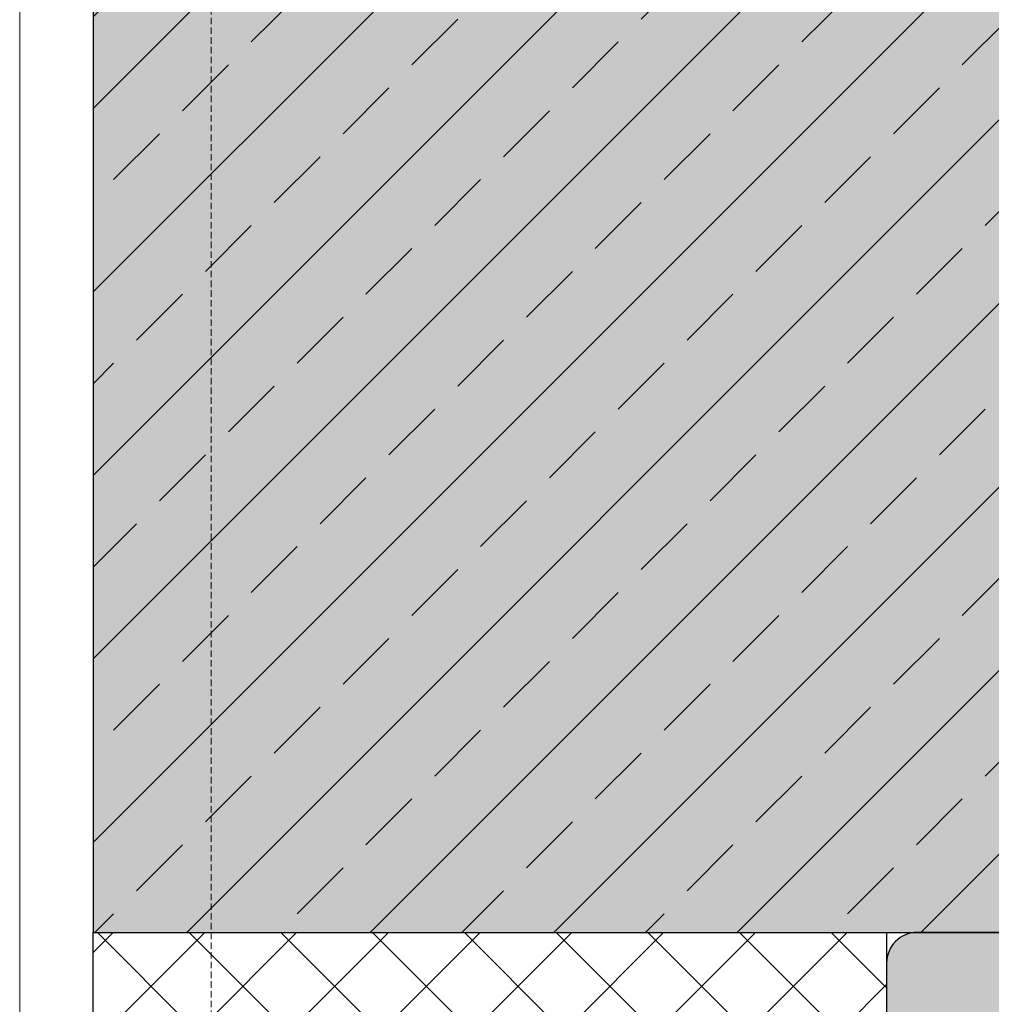
# Model space of a CAD drawing. Units: millimetres. Extents: x -276 to 4112, y -11579 to 728.
# Drawn here: x 75 to 170, y 422 to 518 of the extents above; entities that cross this region are included whole.
import ezdxf
from ezdxf.enums import TextEntityAlignment as Align

# ---------------------------------------------------------------- set-up
doc = ezdxf.new("R2010")
doc.units = ezdxf.units.MM
doc.header["$LTSCALE"] = 0.1
doc.linetypes.add('HIDDEN', pattern=[9.524999999999999, 6.349999999999999, -3.174999999999999])
doc.layers.get('0').update_dxf_attribs({"linetype": 'CONTINUOUS'})
doc.layers.add('_Farbe', color=20, linetype='CONTINUOUS', lineweight=15)
doc.layers.add('Rahmen', color=251, linetype='CONTINUOUS', lineweight=18)
for name, color, linetype in [('Dämmstoff', 6, 'CONTINUOUS'), ('Rohbau', 4, 'CONTINUOUS'), ('SCHRAFFUR', 7, 'CONTINUOUS'), ('Wienerberger-Fenstersturz', 7, 'CONTINUOUS')]:
    doc.layers.add(name, color=color, linetype=linetype)
doc.layers.add('Hilfe', color=211, linetype='HIDDEN', lineweight=18, plot=False)
doc.styles.add('ARIAL', font='arial.ttf')

# ---------------------------------------------------------------- blocks, each defined once
blk = doc.blocks.new('Zeichenrahmen M 1-5')
at = {"layer": 'Hilfe', "ltscale": 2}
blk.add_lwpolyline([(187.5000000000033, 1217.500080000025), (187.5000000000033, 237.4997799999831)], dxfattribs=at)
at = {"layer": 'Rahmen', "color": 7}
blk.add_lwpolyline([(150.0000000000318, 1355.000159999996), (150.0000000000027, 100)], dxfattribs=at)
at = {"layer": 'Rahmen', "color": 0, "style": 'ARIAL'}
blk.add_attdef('SCHNITTRICHTUNG', text='', height=50, dxfattribs=at).set_placement((604.9997300000131, 1355.000159999996), align=Align.BOTTOM_CENTER)
blk.add_attdef('WANDBESCHREIBUNG', text='', height=50, rotation=90, dxfattribs=at).set_placement((100.0000000000027, 727.5000799999979), align=Align.BOTTOM_CENTER)
blk.add_attdef('DETAILBESCHREIBUNG', text='', height=50, dxfattribs=at).set_placement((604.9997300000133, 100), align=Align.TOP_CENTER)
blk = doc.blocks.new('Porotherm Surz 9cm 90x65')
at = {"layer": '_Farbe'}
h = blk.add_hatch(color=253, dxfattribs=at)
edge = h.paths.add_edge_path()
edge.add_ellipse((90, 19.99999999989814), major_axis=(1.6533e-12, 3.49999999999909), ratio=0.57142857142885, start_angle=2.7000623958883807e-11, end_angle=180.0000000000271, ccw=False)
edge.add_line((90, 23.75596264730848), (90, 41.50000000000363))
edge.add_ellipse((90, 45), major_axis=(1.6533e-12, 3.49999999999909), ratio=0.57142857142885, start_angle=2.7000623958883807e-11, end_angle=180.0000000000271, ccw=False)
edge.add_line((90, 48.75596264741034), (89.99999999999272, 62.00000000001637))
edge.add_arc((87, 62), 2.999999999999431, 4.34252e-11, 90)
edge.add_line((87, 65), (71.21424044858213, 65))
edge.add_arc((71.21424044860758, 63.00000000001455), 2.000000000000373, 90, 152.5255683736974)
edge.add_line((69.43980684614507, 63.92270547327644), (68.3442037347777, 61.81577641295735))
edge.add_arc((67.6521746297949, 60.48495121112501), 1.500000000001751, -117.47443162629253, 62.52556837370747, ccw=False)
edge.add_line((66.96014552481938, 59.15412600926356), (65.57608731489017, 56.49247560556251))
edge.add_arc((64.88405820995104, 55.16165040370833), 1.499999999999652, -117.47443162613848, 62.52556837386152, ccw=False)
edge.add_line((64.19202910497552, 53.83082520186144), (62.80797089504631, 51.16917479816038))
edge.add_arc((62.11594179010717, 49.83834959629167), 1.50000000000175, -117.47443162629253, 62.52556837370747, ccw=False)
edge.add_line((61.42391268513165, 48.50752439444477), (60.03985447520244, 45.84587399074371))
edge.add_arc((59.3478253702342, 44.51504878888954), 1.499999999999651, -117.47443162613848, 62.52556837386152, ccw=False)
edge.add_line((58.65579626525868, 43.18422358704265), (57.22556639752292, 40.43378153370395))
edge.add_arc((59, 39.51107606042933), 2.000000000006898, 152.5255683737575, 180)
edge.add_line((57, 39.51107606042933), (57, 30.00000000002001))
edge.add_arc((57, 28.5), 1.500000000000909, -90, 90, ccw=False)
edge.add_line((57, 27), (57.00000000000727, 19.00000000000545))
edge.add_arc((55, 19.00000000001455), 1.99999999999818, -90, 6.508571459562518e-11, ccw=False)
edge.add_line((55, 17), (34.99999999999636, 17))
edge.add_arc((35, 19.00000000001455), 2.000000000002728, 180, 270, ccw=False)
edge.add_line((33.0000000000291, 19.00000000001455), (33.0000000000291, 27.00000000000728))
edge.add_arc((33.0000000000291, 28.5), 1.500000000000909, 90, 270, ccw=False)
edge.add_line((33.0000000000291, 30), (33.0000000000291, 39.51107606042751))
edge.add_arc((31.00000000002911, 39.51107606044388), 2.000000000003007, 0, 27.47443162615692)
edge.add_line((32.77443360246252, 40.43378153372032), (31.34420373473768, 43.18422358704992))
edge.add_arc((30.6521746297949, 44.5150487889041), 1.500000000001749, 117.47443162629261, 297.4744316262925, ccw=False)
edge.add_line((29.96014552481938, 45.84587399075099), (28.57608731489018, 48.50752439445205))
edge.add_arc((27.88405820992193, 49.83834959629167), 1.499999999997712, 117.47443162637259, 297.4744316263726, ccw=False)
edge.add_line((27.19202910497552, 51.1691747981531), (25.80797089504631, 53.83082520186508))
edge.add_arc((25.11594179004897, 55.16165040370833), 1.499999999995614, 117.47443162621849, 297.4744316262186, ccw=False)
edge.add_line((24.42391268513166, 56.49247560555522), (23.03985447520245, 59.1541260092672))
edge.add_arc((22.3478253702342, 60.48495121112501), 1.499999999995614, 117.47443162621849, 297.4744316262186, ccw=False)
edge.add_line((21.65579626525869, 61.8157764129719), (20.56019315388767, 63.92270547329826))
edge.add_arc((18.7857595514215, 63.00000000001455), 2.000000000000372, 27.4744316263904, 90)
edge.add_line((18.7857595514215, 65), (3, 65))
edge.add_arc((3.000000000029103, 62), 2.999999999995111, 90, 180)
edge.add_line((0, 62), (0, 48.49999999999454))
edge.add_ellipse((0, 45), major_axis=(-1.6533e-12, 3.49999999999909), ratio=0.57142857142885, start_angle=179.9999999999729, end_angle=359.99999999997294, ccw=False)
edge.add_line((0, 41.24403735260421), (0, 23.49999999991087))
edge.add_ellipse((0, 19.99999999989814), major_axis=(-1.6533e-12, 3.49999999999909), ratio=0.57142857142885, start_angle=179.9999999999729, end_angle=359.99999999997294, ccw=False)
edge.add_line((0, 16.24403735251689), (0, 3.000000000003637))
edge.add_arc((3.000000000029103, 3.000000000014551), 2.999999999997271, 180, 270)
edge.add_line((3.000000000029103, 0), (7.500000000021827, 0))
edge.add_ellipse((12, 0), major_axis=(4.500000000000454, 1.3742e-12), ratio=0.4444444444445006, start_angle=-1.750777300912887e-11, end_angle=179.9999999999826, ccw=False)
edge.add_line((16.5, 0), (73.50000000000362, 0))
edge.add_ellipse((78.0000000000291, 0), major_axis=(-4.500000000000454, 1.3742e-12), ratio=0.4444444444445006, start_angle=180.0000000000175, end_angle=360.0000000000175, ccw=False)
edge.add_line((82.5, 0), (87, 0))
edge.add_arc((87, 3.000000000014551), 3.000000000006366, 270, 360)
edge.add_line((90, 3.000000000014551), (90, 16.49999999991814))
h.paths.add_polyline_path([(69, 19.00000000001455), (69, 42, -0.4142135623730951), (73.0000000000291, 46), (74, 46, -0.4142135623730951), (78.0000000000291, 42), (78.0000000000291, 19.00000000001455, -0.4142135623730951), (76.0000000000291, 17), (71.0000000000291, 17, -0.4142135623730955)], flags=16)
h.paths.add_polyline_path([(19, 17), (14, 17, -0.4142135623732127), (12, 19.00000000001455), (12, 42, -0.4142135623729792), (16.0000000000291, 46), (17, 46, -0.4142135623730949), (21.00000000002911, 42), (21.00000000002911, 19.00000000001455, -0.4142135623730951)], flags=16)
for color, points in [(254, [(65.57608731492655, 56.49247560555522), (66.96014552481938, 59.15412600926356, 1), (68.34420373474131, 61.8157764129719), (69.43980684614507, 63.92270547327644, -0.2797957140076074), (71.21424044860758, 65), (18.7857595514215, 65, -0.2797957140072688), (20.56019315391313, 63.92270547327644), (21.65579626525869, 61.8157764129719, 1), (23.03985447520972, 59.15412600926356), (24.42391268513166, 56.49247560555522, 1), (25.80797089502449, 53.83082520186144), (27.19202910497552, 51.16917479813856, 1), (28.57608731489745, 48.50752439444477), (29.96014552481938, 45.84587399075099, 1), (31.34420373477042, 43.18422358704265), (32.77443360246252, 40.43378153372032, -0.1204574146764902), (33.0000000000291, 39.51107606044388), (33.0000000000291, 30, 1), (33.0000000000291, 27), (33.0000000000291, 19.00000000001455, 0.4142135623730951), (35, 17), (55, 17, 0.4142135623734281), (57, 19.00000000001455), (57, 27, 1), (57, 30), (57, 39.51107606042933, -0.1204574146769064), (57.22556639753747, 40.43378153369121), (58.65579626525868, 43.1842235870281, 1), (60.03985447518061, 45.84587399075099), (61.42391268513165, 48.50752439444477, 1), (62.80797089505359, 51.1691747981531), (64.19202910497552, 53.83082520186144, 1)]), (7, [(47, 29.00000000001455, 1), (43.0000000000291, 29.00000000001455, 1)])]:
    blk.add_hatch(color=color, dxfattribs=at).paths.add_polyline_path(points)
at = {"color": 0}
for p, q in [((18.7857595514215, 65), (3.000000000029103, 65)), ((87, 65.00000000001455), (71.21424044860758, 65)), ((21.65579626525869, 61.8157764129719), (20.56019315391313, 63.92270547327644)), ((69.43980684614507, 63.92270547327644), (68.34420373474131, 61.8157764129719)), ((90, 48.5), (90, 62)), ((24.42391268513166, 56.49247560555522), (23.03985447520972, 59.15412600926356)), ((66.96014552481938, 59.15412600926356), (65.57608731492655, 56.49247560556978)), ((27.19202910497552, 51.1691747981531), (25.80797089502449, 53.83082520186144)), ((64.19202910497552, 53.83082520186144), (62.80797089505359, 51.1691747981531)), ((29.96014552481938, 45.84587399075099), (28.57608731489745, 48.50752439445932)), ((61.42391268513165, 48.50752439444477), (60.03985447518061, 45.84587399075099)), ((32.77443360246252, 40.43378153372032), (31.34420373477042, 43.18422358704265)), ((58.65579626525868, 43.18422358704265), (57.22556639753747, 40.43378153372032)), ((33.0000000000291, 30), (33.0000000000291, 39.51107606042933)), ((57, 39.51107606042933), (57, 30)), ((33.0000000000291, 19.00000000001455), (33.0000000000291, 27)), ((57, 27), (57, 19.00000000001455)), ((55, 17), (35, 17))]:
    blk.add_line(p, q, dxfattribs=at)
for points in [[(0, 62), (0, 48.5)], [(0, 41.50000000001455), (0, 23.49999999991269)], [(90, 23.49999999991269), (90, 41.50000000001455)], [(16.5, 0), (73.5000000000291, 0)]]:
    blk.add_lwpolyline(points, dxfattribs=at)
for points in [[(12, 42, -0.4142135623730953), (16.0000000000291, 46), (17, 46, -0.4142135623730987), (21.00000000002911, 42), (21.00000000002911, 19.00000000001455, -0.4142135623730849), (19, 17), (14, 17, -0.4142135623730935), (12, 19.00000000001455)], [(78.0000000000291, 42, 0.4142135623730953), (74, 46), (73.0000000000291, 46, 0.4142135623730987), (69, 42), (69, 19.00000000001455, 0.4142135623730849), (71.0000000000291, 17), (76.0000000000291, 17, 0.4142135623730935), (78.0000000000291, 19.00000000001455)]]:
    blk.add_lwpolyline(points, format="xyb", close=True, dxfattribs=at)
for points in [[(0, 16.49999999989814), (0, 3.000000000014551, 0.4142135623730951), (3.000000000029103, 0), (7.5, 0)], [(82.5, 0), (87, 0, 0.4142135623730951), (90, 3.000000000014551), (90, 16.49999999989814)]]:
    blk.add_lwpolyline(points, format="xyb", dxfattribs=at)
blk.add_circle((45, 29.00000000001455), 2)
for centre, radius, start, end in [((3.000000000029103, 62), 2.999999999994997, 90, 180), ((18.7857595514215, 63.00000000001455), 2.00000000000061, 27.47443162626234, 90), ((71.21424044860758, 63.00000000001455), 2.000000000000454, 90, 152.5255683737376), ((87, 62), 2.999999999999545, 0, 90), ((22.3478253702342, 60.48495121112501), 1.499999999995616, 117.4744316262623, 297.4744316262624), ((67.6521746297949, 60.48495121112501), 1.500000000001749, 242.5255683737377, 62.52556837373766), ((25.11594179004897, 55.16165040370833), 1.499999999995616, 117.4744316262623, 297.4744316262624), ((64.88405820995104, 55.16165040370833), 1.49999999999965, 242.5255683737377, 62.52556837397069), ((27.88405820992193, 49.83834959629167), 1.499999999997714, 117.4744316262623, 297.4744316264954), ((62.11594179010717, 49.83834959629167), 1.500000000001749, 242.5255683737377, 62.52556837373766), ((30.6521746297949, 44.5150487889041), 1.500000000001749, 117.4744316262623, 297.4744316262624), ((59.3478253702342, 44.51504878888954), 1.49999999999965, 242.5255683737377, 62.52556837397069), ((31.00000000002911, 39.51107606044388), 2.000000000002728, 359.9999999998958, 27.47443162616987), ((59, 39.51107606042933), 2.000000000006985, 152.5255683732716, 179.9999999995831), ((33.0000000000291, 28.5), 1.500000000000909, 90, 270), ((57, 28.5), 1.500000000000909, 270, 90), ((35, 19.00000000001455), 2.000000000002728, 180.0000000001042, 270.0000000002084), ((55, 19.00000000001455), 1.999999999998181, 270, 0)]:
    blk.add_arc(centre, radius, start, end, dxfattribs=at)
for centre, major_axis, ratio, start_param, end_param in [((0, 45), (0, 3.5), 0.5714285714285714, 3.141592653589793, 6.283185307179586), ((0, 19.99999999989814), (0, 3.5), 0.5714285714285714, 3.141592653589793, 6.283185307179586), ((12, 0), (4.5, 0), 0.4444444444444445, 0, 3.141592653589793)]:
    blk.add_ellipse(centre, major_axis=major_axis, ratio=ratio, start_param=start_param, end_param=end_param, dxfattribs=at)
at = {"color": 0, "extrusion": (0, 0, -1)}
for centre, major_axis, ratio, start_param, end_param in [((90, 45), (0, 3.5), 0.5714285714285714, 3.141592653589793, 6.283185307179586), ((90, 19.99999999989814), (0, 3.5), 0.5714285714285714, 3.141592653589793, 6.283185307179586), ((78.0000000000291, 0), (-4.5, 0), 0.4444444444444445, 0, 3.141592653589793)]:
    blk.add_ellipse(centre, major_axis=major_axis, ratio=ratio, start_param=start_param, end_param=end_param, dxfattribs=at)

msp = doc.modelspace()

# ---------------------------------------------------------------- hatches: boundary and pattern name
at = {"layer": 'Dämmstoff', "linetype": 'Continuous'}
h = msp.add_hatch(dxfattribs=at)
h.set_pattern_fill('ANSI37', color=256, scale=2)
h.set_pattern_definition([(45, (25, 100.1931731587363), (-4.490128060534575, 4.490128060534576), []), (135, (25, 100.1931731587363), (-4.490128060534576, -4.490128060534575), [])])
h.paths.add_polyline_path([(159.8568270167579, 363.7500406550898), (82.18329523823292, 363.7500406550898), (82.18329523823292, 428.7500406551044), (159.8568270167579, 428.7500406551044)])
at = {"layer": 'SCHRAFFUR', "linetype": 'Continuous'}
h = msp.add_hatch(color=254, dxfattribs=at)
h.dxf.hatch_style = 1
h.paths.add_polyline_path([(249.8568270167579, 643.1250806550956), (82.1832952382322, 643.1250806550956), (82.18329523823225, 428.7500406550898), (249.8568270167579, 428.7500406550898)])
h = msp.add_hatch(dxfattribs=at)
h.set_pattern_fill('ANSI33', color=3, scale=2, style=0)
h.set_pattern_definition([(45, (474.8309744371844, 129.7329500987064), (-8.980256121069152, 8.980256121069154), []), (45, (483.8112344371843, 129.7329500987064), (-8.980256121069152, 8.980256121069154), [6.349999999999999, -3.174999999999999])])
h.paths.add_polyline_path([(249.8568270167579, 643.1250806550956), (82.1832952382322, 643.1250806550956), (82.18329523823225, 428.7500406550898), (249.8568270167579, 428.7500406550898)])

# ---------------------------------------------------------------- linework, layer by layer
at = {"layer": 'Dämmstoff', "linetype": 'Continuous'}
msp.add_lwpolyline([(159.8568270167579, 363.7500406550898), (82.18329523823292, 363.7500406550898), (82.18329523823292, 428.7500406551044), (159.8568270167579, 428.7500406551044)], close=True, dxfattribs=at)
at = {"layer": 'Rohbau', "linetype": 'Continuous', "lineweight": -3}
msp.add_lwpolyline([(249.8568270167579, 643.1250806550956), (82.1832952382322, 643.1250806550956), (82.18329523823225, 428.7500406550898), (249.8568270167579, 428.7500406550898)], close=True, dxfattribs=at)

# ---------------------------------------------------------------- block references
at = {"layer": 'Rahmen', "color": 5, "xscale": 0.5, "yscale": 0.5, "zscale": 0.5}
msp.add_blockref('Zeichenrahmen M 1-5', (5.264300853e-07, 6.550908438e-07), dxfattribs=at)
at = {"layer": 'Wienerberger-Fenstersturz'}
msp.add_blockref('Porotherm Surz 9cm 90x65', (159.8568270167579, 363.7500406550898), dxfattribs=at)

doc.saveas('drawing.dxf')
